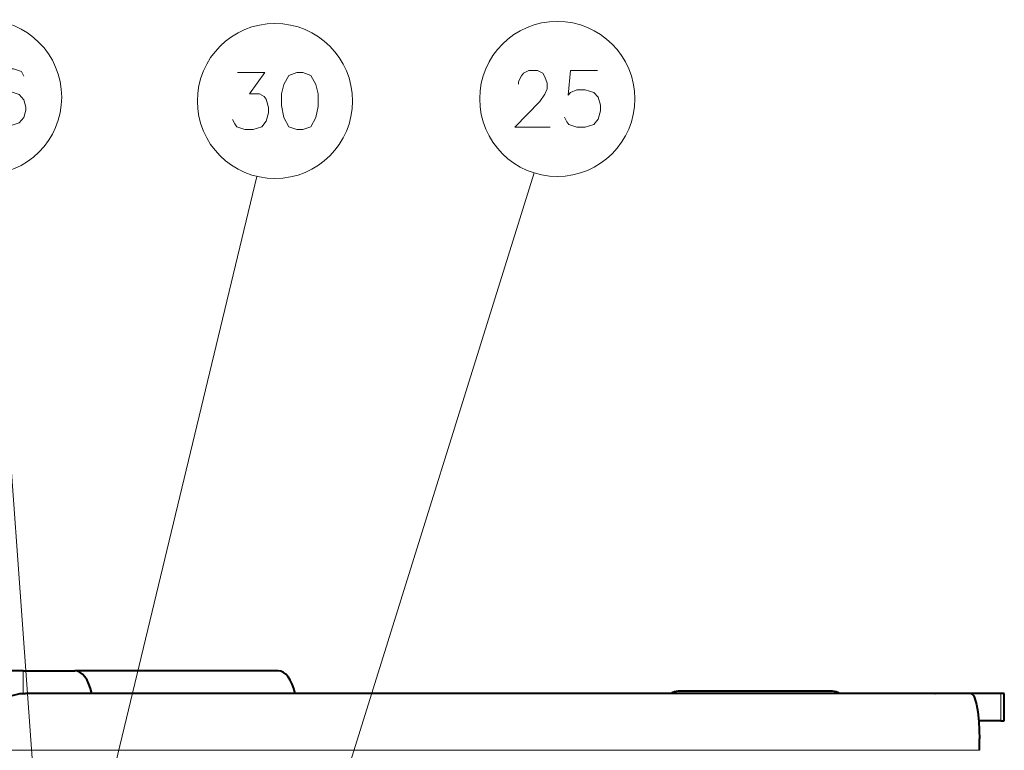
# Model space of a CAD drawing. Extents: x 81 to 821, y 23 to 577.
# Drawn here: x 180 to 224, y 444 to 476 of the extents above; entities that cross this region are included whole.
import ezdxf

# ---------------------------------------------------------------- set-up
doc = ezdxf.new("R2010")
doc.units = 0

msp = doc.modelspace()

# ---------------------------------------------------------------- linework, layer by layer
at = {"color": 7, "lineweight": 13}
for p, q in [((192.266891, 434.553131), (203.081116, 469.218353)), ((181.692352, 434.191284), (179.149261, 469.146759)), ((184.180603, 441.153564), (190.890121, 469.065369)), ((222.651672, 443.822113), (178.792496, 443.822113))]:
    msp.add_line(p, q, dxfattribs=at)
at = {"color": 7, "lineweight": 40, "ltscale": 0.015825}
msp.add_line((180.618988, 447.322113), (179.985992, 447.322113), dxfattribs=at)
at = {"color": 7, "lineweight": 40, "ltscale": 0.056696}
msp.add_line((180.618988, 447.322113), (182.886841, 447.322113), dxfattribs=at)
at = {"color": 7, "lineweight": 13, "ltscale": 0.025}
msp.add_line((180.618988, 447.322113), (180.618988, 446.322113), dxfattribs=at)
at = {"color": 7, "lineweight": 40, "ltscale": 0.223351}
msp.add_line((191.820862, 447.322113), (182.886841, 447.322113), dxfattribs=at)
at = {"color": 7, "lineweight": 40, "ltscale": 0.00652}
msp.add_line((180.45253, 446.322113), (180.713318, 446.322113), dxfattribs=at)
at = {"color": 7, "lineweight": 40}
msp.add_line((222.272339, 446.322113), (180.713318, 446.322113), dxfattribs=at)
at = {"color": 7, "lineweight": 40, "ltscale": 0.250441}
msp.add_line((202.585999, 446.322113), (192.568375, 446.322113), dxfattribs=at)
at = {"color": 7, "lineweight": 40, "ltscale": 0.280441}
msp.add_line((203.785995, 446.322113), (192.568375, 446.322113), dxfattribs=at)
at = {"color": 7, "lineweight": 40, "ltscale": 0.169645}
msp.add_line((216.196487, 446.422119), (209.410706, 446.422119), dxfattribs=at)
at = {"color": 7, "lineweight": 40, "ltscale": 0.000431}
msp.add_line((220.697205, 446.322113), (220.714417, 446.32132), dxfattribs=at)
at = {"color": 7, "lineweight": 40, "ltscale": 0.032978}
msp.add_line((223.591492, 446.322113), (222.272369, 446.322113), dxfattribs=at)
at = {"color": 7, "lineweight": 40, "ltscale": 0.003921}
for p, q in [((223.748337, 446.322113), (223.591492, 446.322113)), ((223.591492, 445.122101), (223.748337, 445.122101))]:
    msp.add_line(p, q, dxfattribs=at)
at = {"color": 7, "lineweight": 13, "ltscale": 0.03}
msp.add_line((223.591492, 445.122101), (223.591492, 446.322113), dxfattribs=at)
at = {"color": 7, "lineweight": 40, "ltscale": 0.03}
msp.add_line((223.748337, 445.122101), (223.748337, 446.322113), dxfattribs=at)
at = {"color": 7, "lineweight": 40, "ltscale": 0.024226}
msp.add_line((223.591492, 445.122101), (222.622467, 445.122101), dxfattribs=at)
at = {"color": 7, "lineweight": 40, "ltscale": 0.0125}
msp.add_line((222.651672, 443.822113), (222.651672, 444.322113), dxfattribs=at)
at = {"color": 7, "lineweight": 13}
for points in [[(180.639725, 473.475189), (180.542953, 473.676788), (180.18811, 473.79776), (179.994568, 473.79776), (179.639725, 473.676788), (179.413925, 473.354218), (179.317139, 472.789703), (179.317139, 472.225189), (179.413925, 471.781616), (179.607468, 471.499359), (179.962311, 471.29776), (180.091339, 471.29776), (180.446182, 471.418732), (180.639725, 471.660675), (180.736496, 471.983246), (180.736496, 472.104218), (180.639725, 472.426788), (180.446182, 472.668732), (180.091339, 472.789703), (179.962311, 472.789703), (179.607468, 472.668732), (179.413925, 472.467102), (179.317139, 472.184845)], [(189.820175, 471.574463), (189.916962, 471.372864), (190.013733, 471.251892), (190.368561, 471.13092), (190.723404, 471.13092), (191.110504, 471.251892), (191.304047, 471.493835), (191.400833, 471.85672), (191.400833, 472.098663), (191.304047, 472.461578), (191.207275, 472.58252), (191.013733, 472.703491), (190.562119, 472.703491), (191.239532, 473.63092), (190.04599, 473.63092)], [(203.778076, 471.223633), (202.229691, 471.223633), (203.326477, 472.352661), (203.552277, 472.675232), (203.649048, 472.917175), (203.649048, 473.159119), (203.552277, 473.441376), (203.455505, 473.602661), (203.229691, 473.723633), (202.842606, 473.723633), (202.616791, 473.602661), (202.52002, 473.481689), (202.390991, 473.239777), (202.390991, 473.118805)], [(204.415176, 471.667175), (204.511948, 471.465576), (204.608734, 471.344604), (204.963562, 471.223633), (205.318405, 471.223633), (205.705505, 471.344604), (205.899048, 471.586548), (205.995819, 471.949432), (205.995819, 472.191376), (205.899048, 472.554291), (205.705505, 472.75589), (205.318405, 472.876862), (204.963562, 472.876862), (204.673248, 472.75589), (204.576477, 472.634918), (204.673248, 473.723633), (205.866791, 473.723633)]]:
    msp.add_lwpolyline(points, dxfattribs=at)
msp.add_lwpolyline([(192.650833, 473.63092), (192.29599, 473.509949), (192.070175, 473.10672), (191.973404, 472.703491), (191.973404, 472.179321), (192.070175, 471.655121), (192.29599, 471.251892), (192.650833, 471.13092), (192.90889, 471.13092), (193.263733, 471.251892), (193.489532, 471.655121), (193.586304, 472.138977), (193.586304, 472.703491), (193.489532, 473.10672), (193.263733, 473.509949), (192.90889, 473.63092)], close=True, dxfattribs=at)
at = {"color": 7, "lineweight": 40}
for points in [[(180.713318, 446.322113), (180.413147, 446.297394), (180.120239, 446.223877), (179.841965, 446.103546), (179.585297, 445.939606), (179.354767, 445.734467), (179.158295, 445.494598), (179.000595, 445.226135), (178.885452, 444.935699), (178.815872, 444.632599), (178.792496, 444.322113)], [(222.272339, 446.322113), (222.306229, 446.315216), (222.339355, 446.294708), (222.401489, 446.215576), (222.457703, 446.089996), (222.527588, 445.835449), (222.581528, 445.517426), (222.625153, 445.085938), (222.651672, 444.322113)]]:
    msp.add_lwpolyline(points, dxfattribs=at)
at = {"color": 7, "lineweight": 13}
for centre in [(178.901825, 472.54776), (191.687119, 472.38092), (204.096634, 472.473633)]:
    msp.add_circle(centre, 3.409999, dxfattribs=at)
at = {"color": 7, "lineweight": 40}
for centre, start, end in [((209.410706, 445.922119), 90.000003, 126.886132), ((216.196487, 445.922119), 53.121629, 90.000003)]:
    msp.add_arc(centre, 0.5, start, end, dxfattribs=at)
for centre, start_param in [((182.886841, 445.622101), 1.995186034), ((191.820862, 445.622101), 1.995186021)]:
    msp.add_ellipse(centre, major_axis=(0, -1.700012), ratio=0.482523, start_param=start_param, end_param=3.141592654, dxfattribs=at)

doc.saveas('drawing.dxf')
